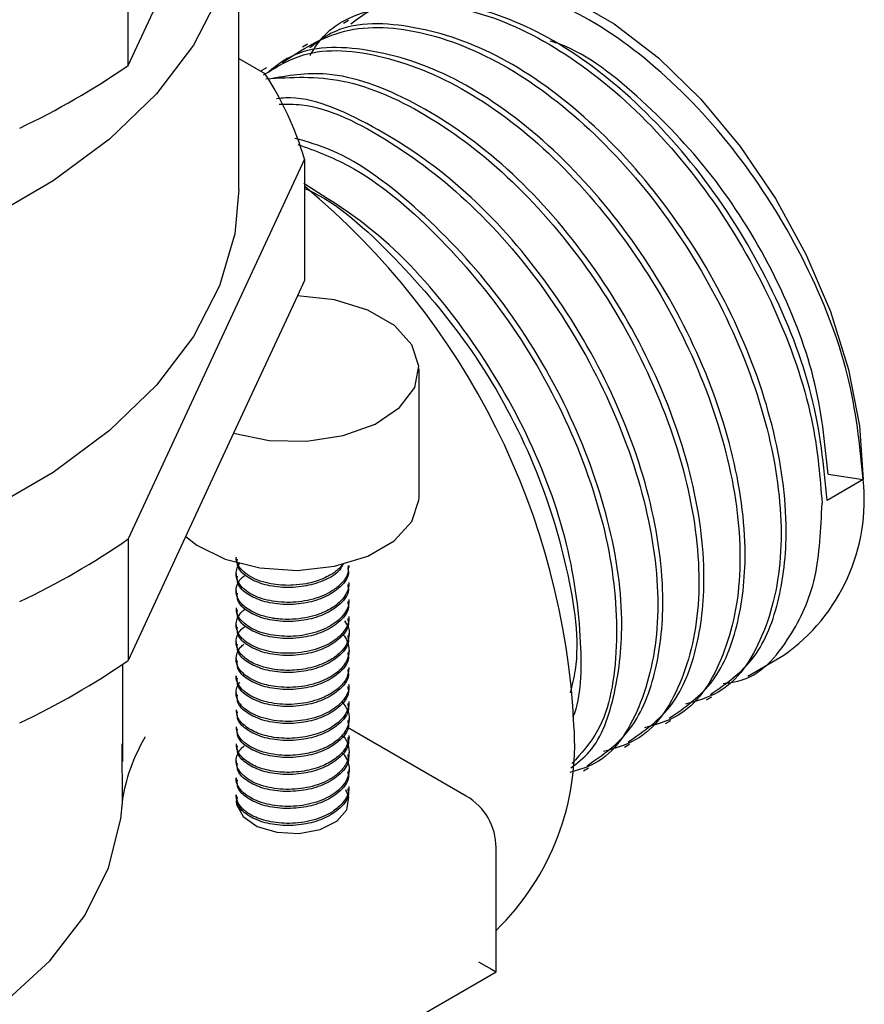
# Model space of a CAD drawing. Units: millimetres. Extents: x 3 to 1996, y 5 to 1995.
# Drawn here: x 314 to 343, y 1511 to 1544 of the extents above; entities that cross this region are included whole.
import ezdxf

# ---------------------------------------------------------------- set-up
doc = ezdxf.new("R2010")
doc.units = ezdxf.units.MM

msp = doc.modelspace()

# ---------------------------------------------------------------- linework, layer by layer
at = {"color": 7, "linetype": 'Continuous', "lineweight": 25}
for p, q in [((318.078, 1542.894), (324.008, 1555.671)), ((321.795, 1538.729), (321.795, 1548.527)), ((318.078, 1542.894), (318.078, 1546.977)), ((325.488, 1544.409), (325.315, 1544.31)), ((324.107, 1543.612), (323.934, 1543.512)), ((321.795, 1543.131), (322.674, 1542.624)), ((322.725, 1542.814), (322.552, 1542.714)), ((324.008, 1539.749), (318.078, 1526.972)), ((324.008, 1539.749), (324.008, 1535.666)), ((324.008, 1535.666), (323.768, 1535.149)), ((323.768, 1535.149), (321.623, 1530.527)), ((327.855, 1528.369), (327.855, 1532.697)), ((321.623, 1530.527), (318.078, 1522.889)), ((341.607, 1529.151), (342.786, 1528.968)), ((342.786, 1528.968), (341.577, 1528.27)), ((318.078, 1526.972), (318.078, 1522.889)), ((325.505, 1526.011), (325.505, 1526.084)), ((321.705, 1525.797), (321.705, 1525.725)), ((325.505, 1525.439), (325.505, 1525.513)), ((321.705, 1525.226), (321.705, 1525.154)), ((325.505, 1524.868), (325.505, 1524.939)), ((321.705, 1524.652), (321.705, 1524.582)), ((325.505, 1524.296), (325.505, 1524.366)), ((321.705, 1524.081), (321.705, 1524.011)), ((325.505, 1523.725), (325.505, 1523.797)), ((321.705, 1523.51), (321.705, 1523.439)), ((325.505, 1523.153), (325.505, 1523.225)), ((338.905, 1522.364), (340.114, 1523.062)), ((317.895, 1519.495), (317.895, 1522.763)), ((321.705, 1522.938), (321.705, 1522.867)), ((321.705, 1522.368), (321.705, 1522.296)), ((325.505, 1522.582), (325.505, 1522.653)), ((325.505, 1522.01), (325.505, 1522.082)), ((321.705, 1521.797), (321.705, 1521.724)), ((325.505, 1521.438), (325.505, 1521.51)), ((337.523, 1521.567), (337.696, 1521.666)), ((321.705, 1521.225), (321.705, 1521.153)), ((325.505, 1520.867), (325.505, 1520.939)), ((336.142, 1520.769), (336.315, 1520.869)), ((321.705, 1520.652), (321.705, 1520.581)), ((329.445, 1518.325), (325.451, 1520.63)), ((325.505, 1520.295), (325.505, 1520.367)), ((317.882, 1518.108), (317.876, 1520.082)), ((321.705, 1520.082), (321.705, 1520.009)), ((334.76, 1519.971), (334.933, 1520.071)), ((325.505, 1519.724), (325.505, 1519.797)), ((321.705, 1519.509), (321.705, 1519.438)), ((325.505, 1519.152), (325.505, 1519.224)), ((333.379, 1519.174), (333.551, 1519.274)), ((321.705, 1518.937), (321.705, 1518.866)), ((325.505, 1518.581), (325.505, 1518.654)), ((317.835, 1517.562), (317.882, 1518.108)), ((321.705, 1518.366), (321.705, 1518.295)), ((330.445, 1512.417), (330.445, 1516.593)), ((308.232, 1499.593), (330.445, 1512.417))]:
    msp.add_line(p, q, dxfattribs=at)
at = {"color": 7, "linetype": 'Continuous', "lineweight": 25, "flags": 128}
for points in [[(321.576, 1550.43), (321.79, 1548.815), (321.661, 1547.037), (321.152, 1545.281), (320.271, 1543.575), (319.032, 1541.945), (317.453, 1540.416), (315.558, 1539.012), (313.378, 1537.753), (310.945, 1536.659), (308.296, 1535.748), (305.473, 1535.032), (302.518, 1534.524), (299.477, 1534.23), (296.396, 1534.156), (293.323, 1534.301), (290.304, 1534.665), (287.387, 1535.242), (284.615, 1536.022)], [(327.215, 1545.406), (327.487, 1545.55), (328.676, 1545.933), (330.001, 1545.996), (331.425, 1545.738), (332.911, 1545.166), (334.418, 1544.297), (335.904, 1543.153), (337.329, 1541.765), (338.654, 1540.172), (339.843, 1538.417), (340.863, 1536.548), (341.687, 1534.616), (342.292, 1532.674), (342.662, 1530.774), (342.786, 1528.968)], [(321.795, 1538.729), (321.661, 1537.238), (321.152, 1535.483), (320.271, 1533.777), (319.032, 1532.147), (317.453, 1530.618), (315.558, 1529.213), (313.378, 1527.954), (310.945, 1526.861), (308.296, 1525.95), (305.473, 1525.234), (302.518, 1524.725), (299.477, 1524.432), (296.396, 1524.357), (293.323, 1524.503), (290.304, 1524.867), (287.387, 1525.443), (284.615, 1526.224)], [(321.623, 1530.527), (322.819, 1530.286), (324.084, 1530.259), (325.307, 1530.449), (326.379, 1530.838), (327.204, 1531.392), (327.711, 1532.062), (327.852, 1532.788), (327.617, 1533.506), (327.026, 1534.153), (326.131, 1534.67), (325.012, 1535.012), (323.768, 1535.149)], [(320.013, 1527.058), (320.384, 1526.769), (321.344, 1526.292), (322.505, 1525.999), (323.764, 1525.917), (325.009, 1526.053), (326.129, 1526.395), (327.025, 1526.912), (327.617, 1527.559), (327.852, 1528.277), (327.855, 1528.369)], [(321.705, 1518.162), (321.716, 1518.044), (321.94, 1517.635), (322.418, 1517.306), (323.078, 1517.109), (323.819, 1517.073), (324.527, 1517.203), (325.094, 1517.481), (325.433, 1517.863), (325.492, 1518.291), (325.392, 1518.535)], [(304.968, 1507.287), (307.55, 1508.032), (309.931, 1508.974), (312.066, 1510.096), (313.914, 1511.376), (315.44, 1512.791), (316.616, 1514.312), (317.42, 1515.913), (317.835, 1517.562)], [(329.86, 1512.755), (330.108, 1512.611), (330.293, 1512.505), (330.407, 1512.439), (330.445, 1512.417)]]:
    msp.add_lwpolyline(points, dxfattribs=at)
at = {"color": 7, "linetype": 'Continuous', "lineweight": 25}
for centre, radius, start, end in [((303.349, 1564.198), 25.899, 295.3349, 304.6597), ((313.375, 1536.56), 11.101, 16.6895, 33.1075), ((307.938, 1519.478), 25.155, 2.7889, 50.2947), ((336.449, 1528.278), 6.375, 305.0977, 6.2145), ((303.349, 1548.275), 25.899, 295.3349, 304.6597), ((303.349, 1544.193), 25.899, 295.3349, 304.6597), ((324.39, 1520.055), 8.698, 314.1238, 4.2684), ((328.445, 1516.593), 2, 0, 60.0027)]:
    msp.add_arc(centre, radius, start, end, dxfattribs=at)
for points, knots in [([(342.786, 1528.968), (342.672, 1530.132), (342.443, 1532.458), (340.952, 1536.269), (338.771, 1539.826), (336.033, 1542.809), (333.02, 1544.917), (330.079, 1545.847), (327.892, 1545.848), (327.007, 1545.159), (326.776, 1544.979)], [0, 0, 0, 0, 0.135987, 0.27185, 0.40796, 0.54371, 0.679932, 0.815578, 0.951904, 1, 1, 1, 1]), ([(324.192, 1543.235), (324.3, 1543.409), (324.876, 1544.343), (326.684, 1544.994), (329.393, 1544.972), (332.418, 1543.673), (335.38, 1541.331), (338.005, 1538.169), (340.015, 1534.516), (341.176, 1531.037), (341.336, 1529.027), (341.405, 1528.171)], [0, 0, 0, 0, 0.028925, 0.154536, 0.279505, 0.405205, 0.530092, 0.655872, 0.780687, 0.906537, 1, 1, 1, 1]), ([(341.577, 1528.27), (341.463, 1529.434), (341.234, 1531.761), (339.743, 1535.571), (337.562, 1539.128), (334.825, 1542.111), (331.812, 1544.219), (328.87, 1545.149), (326.683, 1545.15), (325.798, 1544.461), (325.567, 1544.281)], [0, 0, 0, 0, 0.135987, 0.27185, 0.40796, 0.54371, 0.679932, 0.815578, 0.951904, 1, 1, 1, 1]), ([(323.251, 1542.992), (323.914, 1543.422), (325.268, 1544.301), (328.032, 1544.145), (331.031, 1542.883), (334, 1540.531), (336.621, 1537.374), (338.643, 1533.711), (339.863, 1529.948), (340.172, 1526.428), (339.513, 1523.613), (338.331, 1521.84), (337.197, 1521.525), (336.816, 1521.42)], [0, 0, 0, 0, 0.091425, 0.1868, 0.282733, 0.378046, 0.47404, 0.569298, 0.665346, 0.760555, 0.856649, 0.951818, 1, 1, 1, 1]), ([(337.648, 1521.74), (338.179, 1522.106), (339.228, 1522.83), (340.039, 1524.912), (340.321, 1527.608), (339.81, 1530.989), (338.373, 1534.767), (336.177, 1538.332), (333.444, 1541.313), (330.43, 1543.422), (327.488, 1544.352), (325.302, 1544.352), (324.416, 1543.663), (324.185, 1543.484)], [0, 0, 0, 0, 0.0851, 0.167993, 0.250285, 0.352236, 0.454095, 0.556139, 0.657912, 0.760041, 0.861736, 0.963942, 1, 1, 1, 1]), ([(336.266, 1520.942), (336.797, 1521.309), (337.846, 1522.032), (338.657, 1524.114), (338.94, 1526.81), (338.428, 1530.191), (336.991, 1533.969), (334.796, 1537.535), (332.062, 1540.515), (329.048, 1542.624), (326.107, 1543.554), (323.92, 1543.555), (323.035, 1542.866), (322.804, 1542.686)], [0, 0, 0, 0, 0.0851, 0.167993, 0.250285, 0.352236, 0.454095, 0.556139, 0.657912, 0.760041, 0.861736, 0.963942, 1, 1, 1, 1]), ([(341.607, 1529.151), (341.5, 1530.218), (341.286, 1532.353), (339.912, 1535.842), (337.902, 1539.124), (335.39, 1541.782), (333.4, 1543.362), (332.385, 1543.677), (332.267, 1543.713)], [0, 0, 0, 0, 0.194888, 0.389599, 0.584663, 0.779211, 0.974437, 1, 1, 1, 1]), ([(322.628, 1542.576), (323.057, 1542.84), (324.185, 1543.535), (326.659, 1543.332), (329.647, 1542.09), (332.619, 1539.732), (335.239, 1536.576), (337.262, 1532.914), (338.481, 1529.151), (338.79, 1525.631), (338.132, 1522.815), (336.95, 1521.043), (335.815, 1520.728), (335.434, 1520.622)], [0, 0, 0, 0, 0.060389, 0.159022, 0.258232, 0.356801, 0.456074, 0.554586, 0.653914, 0.752376, 0.851753, 0.950172, 1, 1, 1, 1]), ([(322.711, 1542.448), (323.553, 1542.5), (325.28, 1542.605), (328.277, 1541.268), (331.235, 1538.941), (333.858, 1535.777), (335.88, 1532.117), (337.1, 1528.353), (337.409, 1524.833), (336.75, 1522.018), (335.568, 1520.245), (334.434, 1519.93), (334.052, 1519.824)], [0, 0, 0, 0, 0.100722, 0.206809, 0.312211, 0.418366, 0.523707, 0.629922, 0.73521, 0.841476, 0.946717, 1, 1, 1, 1]), ([(334.884, 1520.144), (335.416, 1520.511), (336.465, 1521.235), (337.276, 1523.316), (337.558, 1526.013), (337.047, 1529.394), (335.609, 1533.173), (333.415, 1536.734), (330.676, 1539.728), (327.685, 1541.789), (324.917, 1542.803), (323.442, 1542.547), (322.81, 1542.437)], [0, 0, 0, 0, 0.090749, 0.179145, 0.2669, 0.375619, 0.48424, 0.593057, 0.701587, 0.810495, 0.918942, 1, 1, 1, 1]), ([(333.503, 1519.347), (334.034, 1519.713), (335.083, 1520.437), (335.894, 1522.519), (336.176, 1525.215), (335.665, 1528.596), (334.228, 1532.376), (332.035, 1535.933), (329.29, 1538.944), (326.319, 1540.941), (324.131, 1541.892), (323.168, 1541.789), (323.067, 1541.778)], [0, 0, 0, 0, 0.0973964, 0.192268, 0.286451, 0.403134, 0.5197112, 0.6364999, 0.7529796, 0.8698653, 0.9862558, 1, 1, 1, 1]), ([(323.152, 1541.594), (323.403, 1541.597), (324.552, 1541.61), (326.906, 1540.43), (329.85, 1538.154), (332.477, 1534.977), (334.498, 1531.32), (335.718, 1527.556), (336.028, 1524.034), (335.364, 1521.228), (334.254, 1519.507), (333.215, 1519.204), (332.923, 1519.119)], [0, 0, 0, 0, 0.03242, 0.148144, 0.263121, 0.378919, 0.493829, 0.609693, 0.724544, 0.840464, 0.955266, 1, 1, 1, 1]), ([(332.962, 1519.28), (333.182, 1519.446), (333.902, 1519.989), (334.498, 1521.741), (334.8, 1524.411), (334.282, 1527.801), (332.847, 1531.573), (330.65, 1535.153), (327.922, 1538.083), (325.473, 1539.937), (324.093, 1540.329), (323.686, 1540.444)], [0, 0, 0, 0, 0.0480521, 0.1580072, 0.2671642, 0.4023986, 0.5375103, 0.6728671, 0.8078658, 0.943335, 1, 1, 1, 1]), ([(323.779, 1540.242), (324.354, 1540.031), (325.912, 1539.459), (328.476, 1537.309), (331.094, 1534.191), (333.115, 1530.522), (334.344, 1526.748), (334.619, 1523.277), (334.162, 1520.689), (333.309, 1519.76), (332.996, 1519.42)], [0, 0, 0, 0, 0.0812906, 0.2203796, 0.3604624, 0.4994708, 0.6396321, 0.77857, 0.9187992, 1, 1, 1, 1]), ([(333.031, 1520.976), (333.035, 1520.985), (333.317, 1521.647), (333.356, 1523.679), (332.919, 1526.983), (331.461, 1530.789), (329.27, 1534.324), (326.674, 1537.241), (324.827, 1538.396), (323.978, 1538.928)], [0, 0, 0, 0, 0.001935, 0.144371, 0.320836, 0.49714, 0.673764, 0.84992, 1, 1, 1, 1]), ([(324.008, 1538.759), (324.047, 1538.743), (325.069, 1538.315), (327.096, 1536.463), (329.709, 1533.409), (331.747, 1529.709), (332.912, 1525.996), (333.298, 1523.211), (332.997, 1522.047), (332.933, 1521.796)], [0, 0, 0, 0, 0.007313, 0.195069, 0.384167, 0.571814, 0.761018, 0.94857, 1, 1, 1, 1]), ([(338.082, 1522.117), (338.25, 1522.136), (339.22, 1522.247), (340.317, 1523.508), (341.289, 1525.567), (341.366, 1527.305), (341.405, 1528.171)], [0, 0, 0, 0, 0.07371, 0.426002, 0.714031, 1, 1, 1, 1]), ([(325.31, 1526.138), (325.264, 1526.081), (325.15, 1525.939), (324.84, 1525.725), (324.453, 1525.559), (324.026, 1525.455), (323.551, 1525.398), (323.045, 1525.423), (322.592, 1525.525), (322.248, 1525.659), (321.953, 1525.852), (321.804, 1526.033), (321.748, 1526.154), (321.733, 1526.195), (321.727, 1526.216), (321.725, 1526.225), (321.724, 1526.229), (321.723, 1526.23), (321.723, 1526.231), (321.722, 1526.235), (321.716, 1526.262), (321.703, 1526.308), (321.713, 1526.349), (321.717, 1526.368)], [0, 0, 0, 0, 0.059335, 0.147832, 0.264402, 0.326313, 0.411773, 0.543545, 0.620978, 0.705924, 0.798376, 0.898324, 0.924563, 0.937861, 0.944554, 0.947912, 0.948753, 0.948963, 0.948989, 0.949003, 0.95446, 0.978736, 1, 1, 1, 1]), ([(325.47, 1526.085), (325.475, 1525.997), (325.488, 1525.783), (325.276, 1525.489), (324.978, 1525.24), (324.649, 1525.066), (324.297, 1524.943), (323.914, 1524.864), (323.516, 1524.833), (323.118, 1524.85), (322.631, 1524.928), (322.206, 1525.098), (321.912, 1525.326), (321.762, 1525.527), (321.694, 1525.736), (321.717, 1525.944), (321.772, 1526.091), (321.839, 1526.161), (321.847, 1526.17)], [0, 0, 0, 0, 0.06251, 0.15257, 0.222839, 0.281771, 0.340698, 0.399619, 0.458534, 0.518696, 0.579059, 0.691224, 0.754421, 0.814128, 0.87384, 0.933559, 0.991618, 1, 1, 1, 1]), ([(325.297, 1526.114), (325.253, 1526.034), (325.13, 1525.81), (324.64, 1525.545), (323.984, 1525.357), (323.263, 1525.32), (322.591, 1525.43), (322.067, 1525.678), (321.739, 1525.983), (321.745, 1526.204), (321.748, 1526.298)], [0, 0, 0, 0, 0.078315, 0.217369, 0.351241, 0.487761, 0.626494, 0.759655, 0.897282, 1, 1, 1, 1]), ([(325.457, 1526.009), (325.47, 1525.945), (325.521, 1525.697), (325.204, 1525.318), (324.653, 1524.972), (323.981, 1524.786), (323.264, 1524.748), (322.591, 1524.859), (322.067, 1525.107), (321.739, 1525.411), (321.745, 1525.632), (321.748, 1525.727)], [0, 0, 0, 0, 0.051723, 0.199743, 0.320477, 0.436712, 0.555246, 0.675701, 0.791319, 0.910814, 1, 1, 1, 1]), ([(325.495, 1525.513), (325.496, 1525.462), (325.499, 1525.329), (325.41, 1525.116), (325.242, 1524.887), (324.953, 1524.647), (324.574, 1524.459), (324.13, 1524.332), (323.708, 1524.269), (323.321, 1524.264), (323.064, 1524.289), (322.961, 1524.305), (322.937, 1524.309), (322.932, 1524.309), (322.93, 1524.31), (322.775, 1524.336), (322.418, 1524.427), (322.029, 1524.638), (321.783, 1524.904), (321.68, 1525.177), (321.726, 1525.431), (321.827, 1525.585), (321.874, 1525.639), (321.877, 1525.643), (321.877, 1525.644), (321.878, 1525.644), (321.906, 1525.676), (321.945, 1525.704), (321.984, 1525.733)], [0, 0, 0, 0, 0.0347214, 0.0916759, 0.1485407, 0.2053928, 0.2954595, 0.3495398, 0.4105043, 0.4783434, 0.5149194, 0.5243402, 0.5255255, 0.5261188, 0.5264156, 0.526564, 0.5976022, 0.6989271, 0.7639421, 0.8383542, 0.922141, 0.9677004, 0.9706298, 0.9709966, 0.9710883, 0.9711113, 0.9711227, 1, 1, 1, 1]), ([(325.457, 1525.437), (325.47, 1525.373), (325.521, 1525.126), (325.204, 1524.746), (324.653, 1524.4), (323.981, 1524.215), (323.264, 1524.176), (322.591, 1524.287), (322.067, 1524.535), (321.739, 1524.84), (321.745, 1525.061), (321.748, 1525.155)], [0, 0, 0, 0, 0.051723, 0.199743, 0.320477, 0.436712, 0.555246, 0.675701, 0.791319, 0.910814, 1, 1, 1, 1]), ([(325.495, 1524.939), (325.497, 1524.899), (325.504, 1524.778), (325.427, 1524.577), (325.272, 1524.348), (325.04, 1524.143), (324.747, 1523.969), (324.404, 1523.833), (324.026, 1523.74), (323.629, 1523.694), (323.232, 1523.696), (322.85, 1523.745), (322.502, 1523.837), (322.203, 1523.969), (321.964, 1524.133), (321.799, 1524.321), (321.712, 1524.498), (321.714, 1524.61), (321.715, 1524.652)], [0, 0, 0, 0, 0.031546, 0.097708, 0.163869, 0.230029, 0.296437, 0.362954, 0.429473, 0.495994, 0.562517, 0.629042, 0.695569, 0.761758, 0.827868, 0.893976, 0.960082, 1, 1, 1, 1]), ([(325.457, 1524.866), (325.47, 1524.802), (325.521, 1524.554), (325.204, 1524.175), (324.653, 1523.828), (323.981, 1523.643), (323.264, 1523.605), (322.591, 1523.716), (322.067, 1523.963), (321.739, 1524.268), (321.745, 1524.489), (321.748, 1524.584)], [0, 0, 0, 0, 0.0517226, 0.1997431, 0.3204768, 0.4367125, 0.5552463, 0.6757014, 0.7913189, 0.9108144, 1, 1, 1, 1]), ([(325.496, 1524.366), (325.499, 1524.34), (325.509, 1524.232), (325.444, 1524.043), (325.302, 1523.81), (325.08, 1523.601), (324.797, 1523.422), (324.462, 1523.281), (324.09, 1523.182), (323.698, 1523.128), (323.301, 1523.122), (322.918, 1523.163), (322.564, 1523.248), (322.255, 1523.373), (322.003, 1523.531), (321.821, 1523.717), (321.716, 1523.92), (321.693, 1524.131), (321.757, 1524.339), (321.868, 1524.508), (321.983, 1524.595), (322.023, 1524.625)], [0, 0, 0, 0, 0.017626, 0.073656, 0.129683, 0.185708, 0.24165, 0.297527, 0.353406, 0.409288, 0.465171, 0.521057, 0.576945, 0.632835, 0.688849, 0.745165, 0.80148, 0.857793, 0.914104, 0.970413, 1, 1, 1, 1]), ([(325.349, 1524.215), (325.398, 1524.147), (325.503, 1524.002), (325.515, 1523.758), (325.465, 1523.512), (325.329, 1523.275), (325.096, 1523.037), (324.709, 1522.793), (324.155, 1522.608), (323.543, 1522.538), (323.012, 1522.57), (322.592, 1522.665), (322.222, 1522.812), (321.992, 1522.969), (321.871, 1523.1), (321.836, 1523.145), (321.823, 1523.163), (321.822, 1523.165), (321.821, 1523.166), (321.821, 1523.166), (321.821, 1523.166), (321.821, 1523.166), (321.742, 1523.28), (321.679, 1523.474), (321.741, 1523.733), (321.839, 1523.904), (321.946, 1523.992), (321.983, 1524.022)], [0, 0, 0, 0, 0.046219, 0.09798, 0.149741, 0.201501, 0.25326, 0.322071, 0.41048, 0.489531, 0.559194, 0.619446, 0.670263, 0.743326, 0.765742, 0.77867, 0.779618, 0.780037, 0.780232, 0.780327, 0.78035, 0.780361, 0.780364, 0.870495, 0.921913, 0.973327, 1, 1, 1, 1]), ([(325.457, 1524.294), (325.47, 1524.23), (325.521, 1523.982), (325.204, 1523.603), (324.653, 1523.257), (323.981, 1523.072), (323.264, 1523.033), (322.591, 1523.144), (322.067, 1523.392), (321.739, 1523.697), (321.745, 1523.918), (321.748, 1524.012)], [0, 0, 0, 0, 0.051723, 0.199743, 0.320477, 0.436712, 0.555246, 0.675701, 0.791319, 0.910814, 1, 1, 1, 1]), ([(325.269, 1523.787), (325.296, 1523.759), (325.391, 1523.659), (325.49, 1523.438), (325.524, 1523.145), (325.409, 1522.796), (325.108, 1522.453), (324.651, 1522.2), (324.203, 1522.06), (323.813, 1521.992), (323.414, 1521.973), (322.942, 1522.007), (322.514, 1522.113), (322.161, 1522.28), (321.919, 1522.458), (321.75, 1522.68), (321.689, 1522.914), (321.731, 1523.136), (321.823, 1523.31), (321.93, 1523.402), (321.969, 1523.436)], [0, 0, 0, 0, 0.019689, 0.06963, 0.13806, 0.196804, 0.28442, 0.369528, 0.419782, 0.470034, 0.520283, 0.57053, 0.652502, 0.699853, 0.752757, 0.811206, 0.871457, 0.921348, 0.971238, 1, 1, 1, 1]), ([(325.457, 1523.723), (325.47, 1523.659), (325.521, 1523.411), (325.204, 1523.032), (324.653, 1522.685), (323.981, 1522.5), (323.264, 1522.462), (322.591, 1522.572), (322.067, 1522.82), (321.739, 1523.125), (321.745, 1523.346), (321.748, 1523.44)], [0, 0, 0, 0, 0.051723, 0.199743, 0.320477, 0.436712, 0.555246, 0.675701, 0.791319, 0.910814, 1, 1, 1, 1]), ([(325.457, 1523.151), (325.47, 1523.087), (325.521, 1522.839), (325.204, 1522.46), (324.653, 1522.114), (323.981, 1521.929), (323.264, 1521.89), (322.591, 1522.001), (322.067, 1522.249), (321.739, 1522.553), (321.745, 1522.774), (321.748, 1522.869)], [0, 0, 0, 0, 0.051723, 0.199743, 0.320477, 0.436712, 0.555246, 0.675701, 0.791319, 0.910814, 1, 1, 1, 1]), ([(325.495, 1522.653), (325.487, 1522.55), (325.47, 1522.333), (325.276, 1522.065), (324.995, 1521.821), (324.664, 1521.638), (324.259, 1521.503), (323.872, 1521.427), (323.472, 1521.4), (323.079, 1521.422), (322.709, 1521.489), (322.379, 1521.599), (322.102, 1521.745), (321.889, 1521.92), (321.756, 1522.116), (321.698, 1522.269), (321.71, 1522.353), (321.712, 1522.368)], [0, 0, 0, 0, 0.0824431, 0.1741876, 0.2301742, 0.3222225, 0.3888131, 0.4554007, 0.5219853, 0.5885669, 0.6551457, 0.7213846, 0.7875859, 0.8537893, 0.9199948, 0.9862024, 1, 1, 1, 1]), ([(325.457, 1522.579), (325.47, 1522.515), (325.521, 1522.268), (325.204, 1521.889), (324.653, 1521.542), (323.981, 1521.357), (323.264, 1521.318), (322.591, 1521.429), (322.067, 1521.677), (321.739, 1521.982), (321.745, 1522.203), (321.748, 1522.297)], [0, 0, 0, 0, 0.051723, 0.199743, 0.320477, 0.436712, 0.555246, 0.675701, 0.791319, 0.910814, 1, 1, 1, 1]), ([(325.48, 1522.08), (325.488, 1522.046), (325.52, 1521.91), (325.417, 1521.705), (325.242, 1521.459), (324.999, 1521.255), (324.685, 1521.081), (324.342, 1520.954), (323.966, 1520.87), (323.568, 1520.831), (323.166, 1520.841), (322.778, 1520.9), (322.432, 1521.005), (322.143, 1521.147), (321.921, 1521.317), (321.771, 1521.509), (321.697, 1521.715), (321.711, 1521.924), (321.761, 1522.074), (321.828, 1522.146), (321.836, 1522.155)], [0, 0, 0, 0, 0.024471, 0.098414, 0.150059, 0.218551, 0.276849, 0.334613, 0.393288, 0.452875, 0.513373, 0.574781, 0.636875, 0.695553, 0.754363, 0.813307, 0.872382, 0.931591, 0.990932, 1, 1, 1, 1]), ([(325.457, 1522.008), (325.47, 1521.944), (325.521, 1521.696), (325.204, 1521.317), (324.653, 1520.97), (323.981, 1520.785), (323.264, 1520.747), (322.591, 1520.858), (322.067, 1521.106), (321.739, 1521.41), (321.745, 1521.631), (321.748, 1521.726)], [0, 0, 0, 0, 0.0517226, 0.1997431, 0.3204768, 0.4367125, 0.5552463, 0.6757014, 0.7913189, 0.9108144, 1, 1, 1, 1]), ([(325.268, 1521.498), (325.348, 1521.39), (325.507, 1521.175), (325.519, 1520.838), (325.42, 1520.556), (325.243, 1520.318), (325.012, 1520.122), (324.71, 1519.95), (324.316, 1519.799), (323.749, 1519.685), (323.153, 1519.69), (322.647, 1519.788), (322.264, 1519.93), (321.946, 1520.14), (321.736, 1520.39), (321.726, 1520.571), (321.721, 1520.653)], [0, 0, 0, 0, 0.081766, 0.162727, 0.229438, 0.281855, 0.34358, 0.395398, 0.455975, 0.539928, 0.647105, 0.709743, 0.778233, 0.85257, 0.932743, 1, 1, 1, 1]), ([(325.495, 1521.51), (325.497, 1521.465), (325.501, 1521.337), (325.418, 1521.13), (325.256, 1520.902), (324.962, 1520.65), (324.474, 1520.405), (323.778, 1520.256), (323.057, 1520.265), (322.433, 1520.415), (321.983, 1520.67), (321.733, 1520.955), (321.727, 1521.147), (321.725, 1521.226)], [0, 0, 0, 0, 0.036442, 0.103032, 0.169623, 0.236214, 0.350103, 0.473358, 0.592527, 0.707604, 0.818584, 0.925464, 1, 1, 1, 1]), ([(325.457, 1521.436), (325.47, 1521.372), (325.521, 1521.125), (325.204, 1520.745), (324.653, 1520.399), (323.981, 1520.214), (323.264, 1520.175), (322.591, 1520.286), (322.067, 1520.534), (321.739, 1520.839), (321.745, 1521.06), (321.748, 1521.154)], [0, 0, 0, 0, 0.051723, 0.199743, 0.320477, 0.436712, 0.555246, 0.675701, 0.791319, 0.910814, 1, 1, 1, 1]), ([(325.457, 1520.865), (325.47, 1520.801), (325.521, 1520.553), (325.204, 1520.174), (324.653, 1519.827), (323.981, 1519.642), (323.264, 1519.604), (322.591, 1519.715), (322.067, 1519.962), (321.739, 1520.267), (321.745, 1520.488), (321.748, 1520.583)], [0, 0, 0, 0, 0.051723, 0.199743, 0.320477, 0.436712, 0.555246, 0.675701, 0.791319, 0.910814, 1, 1, 1, 1]), ([(325.498, 1520.367), (325.5, 1520.346), (325.511, 1520.243), (325.45, 1520.058), (325.314, 1519.825), (325.07, 1519.588), (324.672, 1519.346), (324.087, 1519.162), (323.412, 1519.102), (322.782, 1519.173), (322.261, 1519.352), (321.902, 1519.607), (321.717, 1519.863), (321.723, 1520.024), (321.725, 1520.083)], [0, 0, 0, 0, 0.0168048, 0.0831616, 0.1495183, 0.2158749, 0.3067011, 0.4215509, 0.5329877, 0.6410082, 0.7456092, 0.8467878, 0.9445408, 1, 1, 1, 1]), ([(317.882, 1518.108), (317.937, 1518.433), (318.057, 1519.139), (318.429, 1519.905), (318.648, 1520.313), (318.649, 1520.315)], [0, 0, 0, 0, 0.4583003, 0.9966099, 1, 1, 1, 1]), ([(325.272, 1520.361), (325.279, 1520.355), (325.412, 1520.248), (325.495, 1519.996), (325.517, 1519.668), (325.386, 1519.337), (325.182, 1519.115), (325.007, 1518.987), (324.968, 1518.961), (324.954, 1518.952), (324.95, 1518.949), (324.949, 1518.949), (324.949, 1518.949), (324.949, 1518.948), (324.949, 1518.948), (324.918, 1518.929), (324.791, 1518.851), (324.538, 1518.733), (324.172, 1518.623), (323.781, 1518.56), (323.383, 1518.544), (322.996, 1518.576), (322.636, 1518.653), (322.317, 1518.77), (322.052, 1518.922), (321.853, 1519.104), (321.731, 1519.304), (321.691, 1519.514), (321.737, 1519.723), (321.834, 1519.894), (321.941, 1519.984), (321.978, 1520.015)], [0, 0, 0, 0, 0.004417, 0.081285, 0.147838, 0.204045, 0.285034, 0.298857, 0.304791, 0.306173, 0.306512, 0.30668, 0.306701, 0.306704, 0.306705, 0.306708, 0.323027, 0.373052, 0.423073, 0.473091, 0.523106, 0.57299, 0.622464, 0.672224, 0.722271, 0.772604, 0.823197, 0.873219, 0.923237, 0.973252, 1, 1, 1, 1]), ([(325.457, 1520.293), (325.47, 1520.229), (325.521, 1519.981), (325.204, 1519.602), (324.653, 1519.256), (323.981, 1519.071), (323.264, 1519.032), (322.591, 1519.143), (322.067, 1519.391), (321.739, 1519.696), (321.745, 1519.917), (321.748, 1520.011)], [0, 0, 0, 0, 0.051723, 0.199743, 0.320477, 0.436712, 0.555246, 0.675701, 0.791319, 0.910814, 1, 1, 1, 1]), ([(325.27, 1519.786), (325.292, 1519.763), (325.384, 1519.669), (325.472, 1519.479), (325.521, 1519.228), (325.477, 1518.975), (325.354, 1518.739), (325.161, 1518.525), (324.904, 1518.338), (324.59, 1518.182), (324.228, 1518.065), (323.84, 1517.994), (323.333, 1517.965), (322.738, 1518.034), (322.243, 1518.223), (321.933, 1518.443), (321.763, 1518.663), (321.693, 1518.837), (321.708, 1518.929), (321.71, 1518.937)], [0, 0, 0, 0, 0.018561, 0.07585, 0.135827, 0.194486, 0.25168, 0.30741, 0.362338, 0.419817, 0.477294, 0.534767, 0.592238, 0.696426, 0.797117, 0.857199, 0.923622, 0.993433, 1, 1, 1, 1]), ([(325.457, 1519.722), (325.47, 1519.657), (325.521, 1519.41), (325.204, 1519.031), (324.653, 1518.684), (323.981, 1518.499), (323.264, 1518.461), (322.591, 1518.571), (322.067, 1518.819), (321.739, 1519.124), (321.745, 1519.345), (321.748, 1519.439)], [0, 0, 0, 0, 0.051723, 0.199743, 0.320477, 0.436712, 0.555246, 0.675701, 0.791319, 0.910814, 1, 1, 1, 1]), ([(325.457, 1519.15), (325.47, 1519.086), (325.521, 1518.838), (325.204, 1518.459), (324.653, 1518.113), (323.981, 1517.928), (323.264, 1517.889), (322.591, 1518), (322.067, 1518.248), (321.739, 1518.552), (321.745, 1518.773), (321.748, 1518.868)], [0, 0, 0, 0, 0.051723, 0.199743, 0.320477, 0.436712, 0.555246, 0.675701, 0.791319, 0.910814, 1, 1, 1, 1]), ([(325.495, 1518.654), (325.497, 1518.613), (325.505, 1518.427), (325.341, 1518.12), (325.008, 1517.824), (324.642, 1517.632), (324.286, 1517.509), (323.9, 1517.431), (323.39, 1517.391), (322.789, 1517.451), (322.286, 1517.631), (321.967, 1517.842), (321.781, 1518.058), (321.698, 1518.242), (321.711, 1518.347), (321.713, 1518.366)], [0, 0, 0, 0, 0.032534, 0.149823, 0.251126, 0.317719, 0.384308, 0.450894, 0.517477, 0.640581, 0.755005, 0.823485, 0.899311, 0.982264, 1, 1, 1, 1]), ([(325.457, 1518.578), (325.47, 1518.514), (325.521, 1518.267), (325.204, 1517.887), (324.653, 1517.541), (323.981, 1517.356), (323.264, 1517.317), (322.591, 1517.428), (322.067, 1517.676), (321.739, 1517.981), (321.745, 1518.202), (321.748, 1518.296)], [0, 0, 0, 0, 0.051723, 0.199743, 0.320477, 0.436712, 0.555246, 0.675701, 0.791319, 0.910814, 1, 1, 1, 1])]:
    msp.add_open_spline(points, degree=3, knots=knots, dxfattribs=at)

doc.saveas('drawing.dxf')
